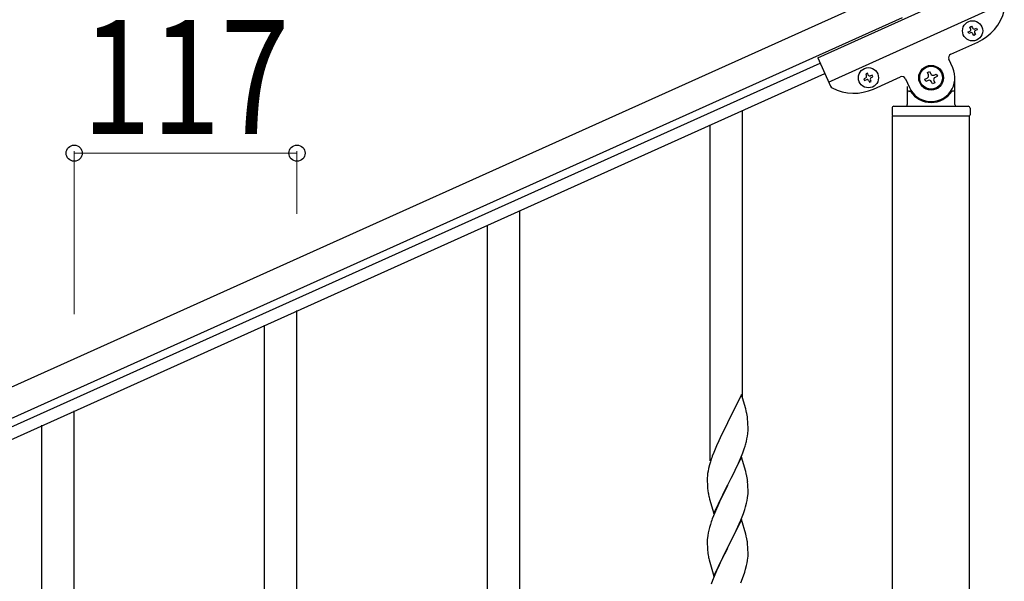
# Model space of a CAD drawing. Units: millimetres. Extents: x 250 to 8280, y 75 to 5795.
# Drawn here: x 6256 to 6773, y 2018 to 2313 of the extents above; entities that cross this region are included whole.
import ezdxf

# ---------------------------------------------------------------- set-up
doc = ezdxf.new("R2010")
doc.units = ezdxf.units.MM
doc.layers.add('YKK_A1', color=4, linetype='Continuous', lineweight=30)
doc.layers.add('YKK_D', color=6, linetype='Continuous', lineweight=13)
doc.styles.add('text-b', font='extslim2.shx', dxfattribs={"width": 0.8, "bigfont": 'extfont2.shx'})

msp = doc.modelspace()

# ---------------------------------------------------------------- linework, layer by layer
at = {"layer": 'YKK_A1', "linetype": 'Continuous', "ltscale": 0.5}
for p, q in [((6674.94, 2293.3), (6766.13, 2334.34)), ((6713.07, 2327.97), (5863.84, 1945.77)), ((6680.68, 2280.53), (6771.87, 2321.57)), ((6719.22, 2314.29), (5870, 1932.1)), ((6753.92, 2306.89), (6754.79, 2307.28)), ((6754.31, 2306.01), (6753.92, 2306.89)), ((6755.19, 2306.41), (6754.31, 2306.01)), ((6754.88, 2309.43), (6755.76, 2309.82)), ((6755.27, 2308.55), (6754.88, 2309.43)), ((6755.76, 2309.82), (6756.15, 2308.95)), ((6757.33, 2306.32), (6757.73, 2305.44)), ((6757.42, 2308.47), (6758.3, 2308.86)), ((6758.69, 2307.98), (6757.81, 2307.59)), ((6758.3, 2308.86), (6758.69, 2307.98)), ((6744.84, 2295.15), (6758.97, 2301.51)), ((6756.85, 2305.05), (6756.46, 2305.93)), ((6757.73, 2305.44), (6756.85, 2305.05)), ((6674.94, 2293.3), (6681.63, 2278.42)), ((6745.89, 2287.94), (6743.83, 2292.5)), ((5967.39, 1971.54), (6676.18, 2290.53)), ((6732.53, 2285.55), (6733.73, 2286.09)), ((6733.07, 2284.35), (6732.53, 2285.55)), ((6733.73, 2286.09), (6734.28, 2284.89)), ((5969.85, 1966.07), (6678.65, 2285.06)), ((6700.08, 2282.66), (6699.2, 2282.27)), ((6699.2, 2282.27), (6699.6, 2281.39)), ((6699.6, 2281.39), (6700.47, 2281.78)), ((6701.04, 2285.2), (6700.17, 2284.8)), ((6700.17, 2284.8), (6700.56, 2283.93)), ((6701.44, 2284.32), (6701.04, 2285.2)), ((6701.74, 2281.3), (6702.14, 2280.43)), ((6702.14, 2280.43), (6703.01, 2280.82)), ((6703.01, 2280.82), (6702.62, 2281.7)), ((6703.58, 2284.24), (6702.71, 2283.84)), ((6703.1, 2282.97), (6703.97, 2283.36)), ((6703.97, 2283.36), (6703.58, 2284.24)), ((6704.26, 2276.89), (6718.39, 2283.25)), ((6721.04, 2282.24), (6723.09, 2277.68)), ((6731.21, 2282.06), (6732.41, 2282.6)), ((6731.75, 2280.86), (6731.21, 2282.06)), ((6732.95, 2281.4), (6731.75, 2280.86)), ((6735.24, 2279.53), (6734.7, 2280.74)), ((6735.9, 2281.28), (6736.44, 2280.08)), ((6736.02, 2284.23), (6737.23, 2284.77)), ((6737.77, 2283.57), (6736.56, 2283.02)), ((6737.23, 2284.77), (6737.77, 2283.57)), ((6746.99, 2268.81), (6746.99, 2282.81)), ((6721.99, 2278.26), (6721.99, 2268.81)), ((6722.99, 2275.81), (6723.26, 2275.81)), ((6736.44, 2280.08), (6735.24, 2279.53)), ((6745.99, 2275.81), (6745.71, 2275.81)), ((6713.99, 2266.81), (6713.99, 2263.31)), ((6714.99, 2267.81), (6753.99, 2267.81)), ((6754.99, 2266.81), (6754.99, 2263.31)), ((6714.24, 2262.81), (6754.74, 2262.81)), ((6714.24, 1679.87), (6714.24, 2262.81)), ((6714.49, 2262.81), (6754.49, 2262.81)), ((6754.74, 1679.08), (6754.74, 2262.81))]:
    msp.add_line(p, q, dxfattribs=at)
at = {"layer": 'YKK_A1', "linetype": 'Continuous'}
for p, q in [((6635.49, 2114.46), (6635.49, 2265.65)), ((6618.49, 2081.55), (6618.49, 2258.01)), ((6518.49, 1964.4), (6518.49, 2213.06)), ((6501.49, 1964.4), (6501.49, 2205.42)), ((6401.49, 2009.3), (6401.49, 2160.48)), ((6384.49, 1976.38), (6384.49, 2152.84)), ((6634.89, 2116.49), (6627.66, 2101.63)), ((6637.15, 2108.84), (6634.89, 2116.49)), ((6284.49, 1956.72), (6284.49, 2107.9)), ((6637.4, 2107.89), (6637.15, 2108.84)), ((6637.62, 2106.95), (6637.4, 2107.89)), ((6267.49, 1923.8), (6267.49, 2100.26)), ((6627.32, 2100.96), (6624.5, 2095.32)), ((6627.66, 2101.63), (6627.32, 2100.96)), ((6638.27, 2102.08), (6638.16, 2103.49)), ((6638.33, 2100.84), (6638.27, 2102.08)), ((6638.38, 2099.11), (6638.33, 2100.84)), ((6624.5, 2095.32), (6622.94, 2092.03)), ((6637.8, 2093.23), (6638.07, 2094.59)), ((6638.07, 2094.59), (6638.26, 2095.91)), ((6638.36, 2097.16), (6638.38, 2097.96)), ((6638.38, 2097.96), (6638.38, 2099.11)), ((6621.83, 2089.57), (6620.36, 2086.04)), ((6622.94, 2092.03), (6621.83, 2089.57)), ((6636.28, 2087.89), (6636.77, 2089.38)), ((6637.47, 2091.81), (6637.8, 2093.23)), ((6620.36, 2086.04), (6619.59, 2084.01)), ((6634.35, 2082.83), (6635.55, 2085.87)), ((6635.55, 2085.87), (6636.28, 2087.89)), ((6618.12, 2079.54), (6617.63, 2077.63)), ((6618.56, 2081.01), (6618.12, 2079.54)), ((6634.89, 2083.62), (6627.66, 2068.76)), ((6632.17, 2077.88), (6633.28, 2080.32)), ((6633.28, 2080.32), (6634.35, 2082.83)), ((6637.15, 2075.98), (6634.89, 2083.62)), ((6616.99, 2073.64), (6616.95, 2072.82)), ((6617.34, 2076.24), (6617.12, 2074.91)), ((6617.63, 2077.63), (6617.34, 2076.24)), ((6629.55, 2072.48), (6631.05, 2075.53)), ((6631.05, 2075.53), (6632.17, 2077.88)), ((6637.4, 2075.02), (6637.15, 2075.98)), ((6637.62, 2074.08), (6637.4, 2075.02)), ((6616.95, 2072.82), (6616.94, 2072.42)), ((6616.94, 2072.42), (6616.96, 2070.56)), ((6616.96, 2070.56), (6616.99, 2069.55)), ((6616.99, 2069.55), (6617.04, 2068.61)), ((6617.04, 2068.61), (6617.14, 2067.17)), ((6620.44, 2053.9), (6627.66, 2068.76)), ((6627.5, 2068.43), (6624.71, 2062.9)), ((6627.66, 2068.76), (6627.5, 2068.43)), ((6627.66, 2068.76), (6627.83, 2069.09)), ((6627.83, 2069.09), (6629.55, 2072.48)), ((6638.27, 2069.21), (6638.16, 2070.63)), ((6638.33, 2067.97), (6638.27, 2069.21)), ((6617.14, 2067.17), (6617.29, 2065.86)), ((6617.29, 2065.86), (6617.43, 2064.87)), ((6638.14, 2062.17), (6638.3, 2063.47)), ((6638.3, 2063.47), (6638.36, 2064.3)), ((6638.38, 2066.24), (6638.33, 2067.97)), ((6638.36, 2064.3), (6638.38, 2065.1)), ((6638.38, 2065.1), (6638.38, 2066.24)), ((6617.92, 2062.5), (6618.17, 2061.55)), ((6618.17, 2061.55), (6620.44, 2053.9)), ((6622.94, 2059.16), (6621.19, 2055.2)), ((6623.39, 2060.12), (6622.94, 2059.16)), ((6624.71, 2062.9), (6623.39, 2060.12)), ((6637.07, 2057.5), (6637.59, 2059.42)), ((6637.59, 2059.42), (6637.9, 2060.82)), ((6637.9, 2060.82), (6638.14, 2062.17)), ((6621.19, 2055.2), (6620.16, 2052.67)), ((6634.56, 2050.47), (6635.93, 2054.01)), ((6635.93, 2054.01), (6636.61, 2056.02)), ((6636.61, 2056.02), (6637.07, 2057.5)), ((6618.56, 2048.14), (6618.12, 2046.67)), ((6620.16, 2052.67), (6619.59, 2051.15)), ((6634.89, 2050.75), (6627.66, 2035.89)), ((6632.17, 2045.01), (6633.71, 2048.45)), ((6633.71, 2048.45), (6634.56, 2050.47)), ((6637.15, 2043.1), (6634.89, 2050.75)), ((6617.19, 2042.48), (6617.03, 2041.19)), ((6617.43, 2043.83), (6617.19, 2042.48)), ((6617.74, 2045.23), (6617.43, 2043.83)), ((6618.12, 2046.67), (6617.74, 2045.23)), ((6629.55, 2039.61), (6631.05, 2042.66)), ((6631.05, 2042.66), (6632.17, 2045.01)), ((6637.4, 2042.15), (6637.15, 2043.1)), ((6616.97, 2040.36), (6616.94, 2039.56)), ((6616.94, 2039.56), (6616.96, 2037.7)), ((6616.96, 2037.7), (6616.99, 2036.69)), ((6617.03, 2041.19), (6616.97, 2040.36)), ((6627.83, 2036.22), (6629.55, 2039.61)), ((6637.62, 2041.21), (6637.4, 2042.15)), ((6638.27, 2036.34), (6638.16, 2037.75)), ((6616.99, 2036.69), (6617.04, 2035.75)), ((6617.04, 2035.75), (6617.12, 2034.58)), ((6617.29, 2032.99), (6617.43, 2032)), ((6620.44, 2021.03), (6627.66, 2035.89)), ((6627.32, 2035.22), (6624.5, 2029.58)), ((6627.66, 2035.89), (6627.32, 2035.22)), ((6627.66, 2035.89), (6627.83, 2036.22)), ((6638.33, 2035.1), (6638.27, 2036.34)), ((6638.38, 2033.37), (6638.33, 2035.1)), ((6638.36, 2031.43), (6638.38, 2032.23)), ((6638.38, 2032.23), (6638.38, 2033.37)), ((6617.92, 2029.64), (6618.24, 2028.44)), ((6618.24, 2028.44), (6620.44, 2021.03)), ((6624.5, 2029.58), (6623.16, 2026.78)), ((6637.59, 2026.55), (6637.9, 2027.95)), ((6637.9, 2027.95), (6638.14, 2029.3)), ((6638.14, 2029.3), (6638.3, 2030.6)), ((6638.3, 2030.6), (6638.36, 2031.43)), ((6621.83, 2023.83), (6620.56, 2020.81)), ((6623.16, 2026.78), (6621.83, 2023.83)), ((6635.93, 2021.14), (6636.61, 2023.15)), ((6636.61, 2023.15), (6637.07, 2024.63)), ((6637.07, 2024.63), (6637.59, 2026.55)), ((6619.77, 2018.78), (6619.05, 2016.77)), ((6620.56, 2020.81), (6619.77, 2018.78)), ((6634.56, 2017.6), (6635.93, 2021.14))]:
    msp.add_line(p, q, dxfattribs=at)
at = {"layer": 'YKK_A1', "linetype": 'Continuous', "ltscale": 0.5}
for centre, radius in [((6756.3, 2307.44), 5.3), ((6701.59, 2282.81), 5.3), ((6734.49, 2282.81), 6.5), ((6734.49, 2282.81), 6)]:
    msp.add_circle(centre, radius, dxfattribs=at)
for centre, radius, start, end in [((6748.71, 2324.31), 25, 294.23, 345.73), ((6754.4, 2308.16), 0.96, 294.23, 24.23), ((6755.58, 2305.53), 0.96, 24.23, 114.23), ((6757.03, 2309.34), 0.96, 204.23, 294.23), ((6758.21, 2306.71), 0.96, 114.23, 204.23), ((6745.66, 2293.32), 2, 114.23, 204.23), ((6734.49, 2282.81), 12.5, 204.23, 24.23), ((6699.69, 2283.53), 0.96, 294.23, 24.23), ((6700.87, 2280.91), 0.96, 24.23, 114.23), ((6702.31, 2284.72), 0.96, 204.23, 294.23), ((6703.49, 2282.09), 0.96, 114.23, 204.23), ((6719.21, 2281.42), 2, 24.23, 114.23), ((6731.87, 2283.81), 1.32, 294.23, 24.23), ((6733.49, 2280.2), 1.32, 24.23, 114.23), ((6735.48, 2285.43), 1.32, 204.23, 294.23), ((6737.1, 2281.82), 1.32, 114.23, 204.23), ((6683.46, 2279.24), 2, 204.23, 242.73), ((6694, 2299.68), 25, 242.73, 294.23), ((6722.99, 2274.81), 1, 90, 180), ((6723.26, 2275.31), 0.5, 33.749, 90), ((6734.49, 2282.81), 13, 213.749, 326.251), ((6745.71, 2275.31), 0.5, 90, 146.251), ((6745.99, 2274.81), 1, 0, 90), ((6714.99, 2266.81), 1, 90, 180), ((6720.99, 2268.81), 1, 270, 0), ((6747.99, 2268.81), 1, 180, 270), ((6753.99, 2266.81), 1, 0, 90), ((6714.49, 2263.31), 0.5, 180, 270), ((6754.49, 2263.31), 0.5, 270, 0)]:
    msp.add_arc(centre, radius, start, end, dxfattribs=at)
at = {"layer": 'YKK_A1', "linetype": 'Continuous'}
for centre, radius, start, end in [((6596.15, 2098.24), 42.37, 9.5672, 11.859), ((6593.3, 2098.64), 45.12, 6.176, 8.4678), ((6606.94, 2099.16), 31.49, 354.0716, 356.3633), ((6576.37, 2108.1), 63.23, 342.7842, 345.076), ((6694.19, 2056.76), 79.42, 159.9344, 162.2261), ((6648.93, 2071.03), 32.04, 173.0323, 175.3241), ((6596.03, 2065.37), 42.49, 9.5359, 11.8277), ((6593.43, 2065.77), 45, 6.1963, 8.4881), ((6676.8, 2075.93), 60.39, 190.5595, 192.8513), ((6694.19, 2023.9), 79.42, 159.9344, 162.2261), ((6596.15, 2032.5), 42.37, 9.5672, 11.859), ((6593.3, 2032.9), 45.12, 6.176, 8.4678), ((6657.07, 2038.04), 40.1, 184.9379, 187.2297), ((6676.8, 2043.07), 60.39, 190.5595, 192.8513)]:
    msp.add_arc(centre, radius, start, end, dxfattribs=at)
at = {"layer": 'YKK_D'}
for p, q in [((6284.49, 2158.67), (6284.49, 2244.19)), ((6401.49, 2211.33), (6401.49, 2244.19)), ((6284.49, 2243.19), (6401.49, 2243.19))]:
    msp.add_line(p, q, dxfattribs=at)
at = {"layer": 'YKK_D', "linetype": 'ByBlock', "lineweight": -2}
for centre in [(6284.49, 2243.19), (6401.49, 2243.19)]:
    msp.add_circle(centre, 4.25, dxfattribs=at)

# ---------------------------------------------------------------- texts
at = {"layer": 'YKK_D', "style": 'text-b', "width": 0.8}
msp.add_text('117', height=60, dxfattribs=at).set_placement((6288.59, 2253.19))

doc.saveas('drawing.dxf')
